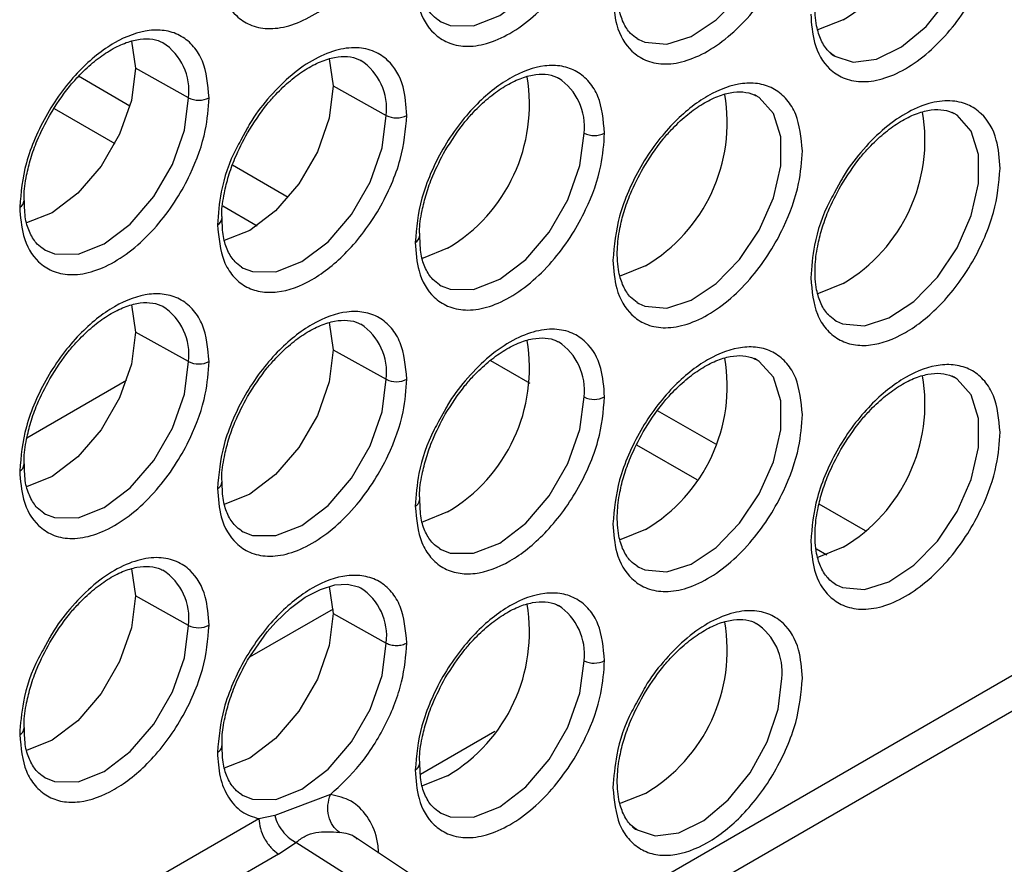
# Model space of a CAD drawing. Units: millimetres. Extents: x -2796 to 4202, y -2546 to 810.
# Drawn here: x 1944 to 1977, y -2374 to -2346 of the extents above; entities that cross this region are included whole.
import ezdxf

# ---------------------------------------------------------------- set-up
doc = ezdxf.new("R2010")
doc.units = ezdxf.units.MM

msp = doc.modelspace()

# ---------------------------------------------------------------- linework, layer by layer
at = {"color": 7, "linetype": 'Continuous', "lineweight": 25}
for p, q in [((1957.931, -2345.635), (1957.988, -2345.668)), ((1947.446, -2346.324), (1947.581, -2347.246)), ((1964.667, -2346.238), (1964.724, -2346.271)), ((1954.182, -2346.927), (1954.317, -2347.848)), ((1947.392, -2348.533), (1945.64, -2347.521)), ((1949.386, -2348.252), (1947.581, -2347.246)), ((1954.317, -2347.848), (1956.122, -2348.855)), ((1968.727, -2348.186), (1968.66, -2348.151)), ((1944.812, -2348.62), (1946.878, -2349.813)), ((1975.463, -2348.788), (1975.396, -2348.754)), ((1951.4, -2349.271), (1951.17, -2349.69)), ((1952.784, -2351.645), (1950.884, -2350.548)), ((1971.608, -2351.078), (1971.378, -2351.497)), ((1950.555, -2351.935), (1951.726, -2352.612)), ((1944.459, -2353.412), (1944.516, -2353.445)), ((1951.195, -2354.015), (1951.252, -2354.048)), ((1957.931, -2354.617), (1957.988, -2354.65)), ((1958.223, -2379.012), (2000.391, -2354.669)), ((1964.667, -2355.22), (1964.724, -2355.253)), ((1947.446, -2355.306), (1947.581, -2356.228)), ((1954.182, -2355.909), (1954.317, -2356.83)), ((1958.223, -2380.224), (2000.789, -2355.651)), ((1971.403, -2355.822), (1971.46, -2355.855)), ((1949.386, -2357.234), (1947.581, -2356.228)), ((1954.317, -2356.83), (1956.122, -2357.837)), ((1959.668, -2357.197), (1961.017, -2357.975)), ((1968.727, -2357.168), (1968.66, -2357.133)), ((1947.279, -2357.876), (1943.882, -2359.837)), ((1975.463, -2357.77), (1975.396, -2357.736)), ((1958.136, -2358.856), (1957.906, -2359.274)), ((1967.345, -2360.051), (1965.366, -2358.909)), ((1964.65, -2360.072), (1966.695, -2361.253)), ((1972.447, -2362.997), (1970.866, -2362.084)), ((1944.459, -2362.394), (1944.516, -2362.427)), ((1951.195, -2362.997), (1951.252, -2363.03)), ((1957.931, -2363.599), (1957.988, -2363.632)), ((1970.771, -2363.606), (1971.132, -2363.814)), ((1947.446, -2364.288), (1947.581, -2365.21)), ((1964.667, -2364.202), (1964.724, -2364.235)), ((1954.182, -2364.891), (1954.317, -2365.812)), ((1971.403, -2364.804), (1971.46, -2364.837)), ((1949.386, -2366.216), (1947.581, -2365.21)), ((1954.314, -2365.66), (1951.467, -2367.304)), ((1954.317, -2365.812), (1956.122, -2366.818)), ((1944.664, -2366.633), (1944.434, -2367.051)), ((1964.872, -2368.44), (1964.642, -2368.858)), ((1959.821, -2369.83), (1957.293, -2371.289)), ((1944.459, -2371.376), (1944.516, -2371.409)), ((1951.195, -2371.979), (1951.252, -2372.012)), ((1954.22, -2371.972), (1952.322, -2372.693)), ((1952.322, -2372.693), (1951.785, -2372.804)), ((1957.931, -2372.581), (1957.988, -2372.614)), ((1951.785, -2372.804), (1948.038, -2374.967)), ((1952.455, -2374.006), (1953.045, -2373.608)), ((1955.287, -2375.039), (1953.045, -2373.608)), ((1957.251, -2374.894), (1955.039, -2373.42)), ((1952.455, -2374.006), (1948.708, -2376.169))]:
    msp.add_line(p, q, dxfattribs=at)
at = {"color": 7, "linetype": 'Continuous', "lineweight": 25, "flags": 128}
for points in [[(1964.724, -2346.271), (1964.932, -2346.362), (1965.673, -2346.428), (1966.507, -2346.166), (1967.361, -2345.599), (1968.158, -2344.778), (1968.827, -2343.776), (1969.309, -2342.68), (1969.562, -2341.59), (1969.562, -2340.602), (1969.309, -2339.803), (1968.827, -2339.264), (1968.727, -2339.204)], [(1957.988, -2345.668), (1958.298, -2345.79), (1959.099, -2345.799), (1959.986, -2345.449), (1960.874, -2344.774), (1961.674, -2343.841), (1962.309, -2342.741), (1962.717, -2341.581), (1962.858, -2340.475)], [(1971.403, -2346.84), (1972.022, -2347.039), (1972.819, -2346.94), (1973.673, -2346.521), (1974.507, -2345.819), (1975.248, -2344.897), (1975.831, -2343.836), (1976.202, -2342.731), (1976.33, -2341.68)], [(1971.684, -2345.594), (1970.847, -2345.932), (1970.801, -2345.941)], [(1971.25, -2346.733), (1971.353, -2346.809), (1971.403, -2346.84)], [(1947.581, -2347.246), (1947.442, -2348.34), (1947.039, -2349.487), (1946.41, -2350.576), (1945.618, -2351.499), (1944.74, -2352.166), (1943.863, -2352.513), (1943.851, -2352.515)], [(1954.317, -2347.848), (1954.178, -2348.942), (1953.775, -2350.09), (1953.146, -2351.178), (1952.354, -2352.101), (1951.476, -2352.769), (1950.598, -2353.115), (1950.587, -2353.117)], [(1964.724, -2355.253), (1964.932, -2355.344), (1965.673, -2355.41), (1966.507, -2355.148), (1967.361, -2354.581), (1968.158, -2353.76), (1968.827, -2352.758), (1969.309, -2351.662), (1969.562, -2350.572), (1969.562, -2349.584), (1969.309, -2348.785), (1968.827, -2348.246), (1968.727, -2348.186)], [(1944.516, -2353.445), (1944.826, -2353.567), (1945.627, -2353.576), (1946.514, -2353.226), (1947.402, -2352.552), (1948.202, -2351.618), (1948.838, -2350.518), (1949.246, -2349.358), (1949.386, -2348.252)], [(1951.252, -2354.048), (1951.562, -2354.17), (1952.363, -2354.179), (1953.25, -2353.829), (1954.138, -2353.154), (1954.938, -2352.221), (1955.574, -2351.12), (1955.981, -2349.96), (1956.122, -2348.855)], [(1971.46, -2355.855), (1971.667, -2355.946), (1972.409, -2356.012), (1973.243, -2355.75), (1974.097, -2355.184), (1974.894, -2354.363), (1975.563, -2353.36), (1976.045, -2352.265), (1976.298, -2351.175), (1976.298, -2350.186), (1976.045, -2349.387), (1975.563, -2348.849), (1975.463, -2348.788)], [(1957.988, -2354.65), (1958.298, -2354.772), (1959.099, -2354.781), (1959.986, -2354.431), (1960.874, -2353.756), (1961.674, -2352.823), (1962.309, -2351.723), (1962.717, -2350.563), (1962.858, -2349.457)], [(1958.212, -2353.371), (1957.375, -2353.709), (1957.329, -2353.718)], [(1964.948, -2353.974), (1964.111, -2354.311), (1964.065, -2354.321)], [(1971.684, -2354.576), (1970.847, -2354.914), (1970.801, -2354.923)], [(1947.581, -2356.228), (1947.442, -2357.322), (1947.039, -2358.469), (1946.41, -2359.558), (1945.618, -2360.481), (1944.74, -2361.148), (1943.863, -2361.494), (1943.851, -2361.497)], [(1954.317, -2356.83), (1954.178, -2357.924), (1953.775, -2359.072), (1953.146, -2360.16), (1952.354, -2361.083), (1951.476, -2361.751), (1950.598, -2362.097), (1950.587, -2362.099)], [(1944.516, -2362.427), (1944.826, -2362.549), (1945.627, -2362.558), (1946.514, -2362.208), (1947.402, -2361.533), (1948.202, -2360.6), (1948.838, -2359.5), (1949.246, -2358.34), (1949.386, -2357.234)], [(1964.724, -2364.235), (1964.932, -2364.326), (1965.673, -2364.392), (1966.507, -2364.13), (1967.361, -2363.563), (1968.158, -2362.742), (1968.827, -2361.739), (1969.309, -2360.644), (1969.562, -2359.554), (1969.562, -2358.566), (1969.309, -2357.767), (1968.827, -2357.228), (1968.727, -2357.168)], [(1951.252, -2363.03), (1951.562, -2363.152), (1952.363, -2363.16), (1953.25, -2362.811), (1954.138, -2362.136), (1954.938, -2361.203), (1955.574, -2360.102), (1955.981, -2358.942), (1956.122, -2357.837)], [(1971.46, -2364.837), (1971.667, -2364.928), (1972.409, -2364.994), (1973.243, -2364.732), (1974.097, -2364.166), (1974.894, -2363.345), (1975.563, -2362.342), (1976.045, -2361.247), (1976.298, -2360.157), (1976.298, -2359.168), (1976.045, -2358.369), (1975.563, -2357.831), (1975.463, -2357.77)], [(1957.988, -2363.632), (1958.298, -2363.754), (1959.099, -2363.763), (1959.986, -2363.413), (1960.874, -2362.738), (1961.674, -2361.805), (1962.309, -2360.705), (1962.717, -2359.545), (1962.858, -2358.439)], [(1958.212, -2362.353), (1957.375, -2362.691), (1957.329, -2362.7)], [(1964.948, -2362.956), (1964.111, -2363.293), (1964.065, -2363.303)], [(1971.684, -2363.558), (1970.847, -2363.896), (1970.801, -2363.905)], [(1951.396, -2367.406), (1952.068, -2366.434), (1952.359, -2366.103), (1952.855, -2365.633), (1953.363, -2365.26), (1953.879, -2364.99), (1954.365, -2364.84), (1954.799, -2364.813), (1955.181, -2364.908), (1955.227, -2364.93), (1955.249, -2364.941), (1955.255, -2364.944), (1955.255, -2364.945), (1955.255, -2364.945), (1955.255, -2364.945), (1955.255, -2364.945), (1955.255, -2364.945), (1955.255, -2364.945), (1955.255, -2364.945)], [(1947.581, -2365.21), (1947.442, -2366.304), (1947.039, -2367.451), (1946.41, -2368.54), (1945.618, -2369.463), (1944.74, -2370.13), (1943.863, -2370.476), (1943.851, -2370.479)], [(1954.317, -2365.812), (1954.178, -2366.906), (1953.775, -2368.054), (1953.146, -2369.142), (1952.354, -2370.065), (1951.476, -2370.733), (1950.598, -2371.079), (1950.587, -2371.081)], [(1944.516, -2371.409), (1944.826, -2371.531), (1945.627, -2371.54), (1946.514, -2371.19), (1947.402, -2370.515), (1948.202, -2369.582), (1948.838, -2368.482), (1949.246, -2367.322), (1949.386, -2366.216)], [(1951.252, -2372.012), (1951.562, -2372.134), (1952.363, -2372.142), (1953.25, -2371.792), (1954.138, -2371.118), (1954.938, -2370.185), (1955.574, -2369.084), (1955.981, -2367.924), (1956.122, -2366.818)], [(1957.988, -2372.614), (1958.298, -2372.736), (1959.099, -2372.745), (1959.986, -2372.395), (1960.874, -2371.72), (1961.674, -2370.787), (1962.309, -2369.687), (1962.717, -2368.527), (1962.858, -2367.421)], [(1964.667, -2373.184), (1965.286, -2373.382), (1966.083, -2373.283), (1966.937, -2372.864), (1967.771, -2372.162), (1968.513, -2371.24), (1969.095, -2370.179), (1969.466, -2369.074), (1969.594, -2368.023)], [(1958.212, -2371.335), (1957.375, -2371.673), (1957.329, -2371.682)], [(1964.948, -2371.937), (1964.111, -2372.275), (1964.065, -2372.285)], [(1964.514, -2373.076), (1964.617, -2373.152), (1964.667, -2373.184)]]:
    msp.add_lwpolyline(points, dxfattribs=at)
at = {"color": 7, "linetype": 'Continuous', "lineweight": 25}
for centre, radius, start, end in [((1968.792, -2340.707), 5.679, 300.6109, 9.6328), ((1947.439, -2348.016), 1.961, 353.0744, 56.7172), ((1954.175, -2348.618), 1.961, 353.0744, 56.7172), ((1955.32, -2348.484), 5.679, 300.6109, 9.6328), ((1960.911, -2349.221), 1.961, 353.0744, 56.7172), ((1962.056, -2349.086), 5.679, 300.6109, 9.6328), ((1949.733, -2347.564), 0.77, 243.2338, 297.3435), ((1956.469, -2348.167), 0.77, 243.2338, 297.3435), ((1968.792, -2349.689), 5.679, 300.6109, 9.6328), ((1963.205, -2348.769), 0.77, 243.2338, 297.3435), ((1943.545, -2351.753), 0.237, 292.5659, 358.3575), ((1950.275, -2352.351), 0.244, 293.5306, 357.4769), ((1957.017, -2352.958), 0.237, 292.5659, 358.3575), ((1947.439, -2356.998), 1.961, 353.0744, 56.7172), ((1954.175, -2357.6), 1.961, 353.0744, 56.7172), ((1955.32, -2357.466), 5.679, 300.6109, 9.6328), ((1960.911, -2358.202), 1.961, 353.0744, 56.7172), ((1949.733, -2356.546), 0.77, 243.2338, 297.3435), ((1962.056, -2358.068), 5.679, 300.6109, 9.6328), ((1956.469, -2357.149), 0.77, 243.2338, 297.3435), ((1968.792, -2358.67), 5.679, 300.6109, 9.6328), ((1963.205, -2357.751), 0.77, 243.2338, 297.3435), ((1943.545, -2360.735), 0.237, 292.5659, 358.3575), ((1950.281, -2361.337), 0.237, 292.5659, 358.3575), ((1957.011, -2361.936), 0.244, 293.5306, 357.4769), ((1947.439, -2365.98), 1.961, 353.0744, 56.7172), ((1954.174, -2366.582), 1.963, 353.0907, 56.5513), ((1955.32, -2366.448), 5.679, 300.6109, 9.6328), ((1960.911, -2367.184), 1.961, 353.0744, 56.7172), ((1949.733, -2365.528), 0.77, 243.2338, 297.3435), ((1962.056, -2367.05), 5.679, 300.6109, 9.6328), ((1967.628, -2367.796), 1.979, 353.393, 56.3987), ((1963.205, -2366.733), 0.77, 243.2338, 297.3435), ((1943.539, -2369.713), 0.244, 293.5306, 357.4769), ((1957.017, -2370.922), 0.237, 292.5659, 358.3575)]:
    msp.add_arc(centre, radius, start, end, dxfattribs=at)
for points, knots in [([(1950.372, -2343.593), (1950.398, -2343.93), (1950.455, -2344.695), (1950.892, -2345.409), (1951.474, -2345.8), (1952.079, -2345.932), (1952.803, -2345.838), (1953.598, -2345.494), (1954.392, -2344.921), (1955.116, -2344.179), (1955.721, -2343.348), (1956.303, -2342.285), (1956.74, -2341.066), (1956.797, -2340.236), (1956.823, -2339.869)], [0, 0, 0, 0, 0.090318, 0.204563, 0.27142, 0.343936, 0.420786, 0.5, 0.579214, 0.656064, 0.72858, 0.795437, 0.909682, 1, 1, 1, 1]), ([(1957.108, -2344.195), (1957.134, -2344.533), (1957.191, -2345.297), (1957.628, -2346.011), (1958.21, -2346.402), (1958.815, -2346.535), (1959.539, -2346.44), (1960.334, -2346.096), (1961.128, -2345.523), (1961.852, -2344.781), (1962.457, -2343.95), (1963.039, -2342.887), (1963.476, -2341.669), (1963.533, -2340.838), (1963.559, -2340.472)], [0, 0, 0, 0, 0.090318, 0.204563, 0.27142, 0.343936, 0.420786, 0.5, 0.579214, 0.656064, 0.72858, 0.795437, 0.909682, 1, 1, 1, 1]), ([(1963.844, -2344.798), (1963.87, -2345.135), (1963.927, -2345.899), (1964.364, -2346.614), (1964.946, -2347.005), (1965.551, -2347.137), (1966.275, -2347.043), (1967.069, -2346.699), (1967.864, -2346.126), (1968.588, -2345.384), (1969.193, -2344.552), (1969.775, -2343.49), (1970.212, -2342.271), (1970.269, -2341.441), (1970.295, -2341.074)], [0, 0, 0, 0, 0.090318, 0.204563, 0.27142, 0.343936, 0.420786, 0.5, 0.579214, 0.656064, 0.72858, 0.795437, 0.909682, 1, 1, 1, 1]), ([(1964.667, -2346.238), (1964.59, -2346.183), (1964.41, -2346.053), (1964.19, -2345.719), (1964.015, -2345.178), (1963.968, -2344.498), (1964.055, -2343.778), (1964.216, -2343.136), (1964.459, -2342.439), (1964.716, -2341.953), (1964.868, -2341.665)], [0, 0, 0, 0, 0.09977, 0.236123, 0.36224, 0.522678, 0.651109, 0.748879, 0.851079, 1, 1, 1, 1]), ([(1970.58, -2345.4), (1970.605, -2345.738), (1970.663, -2346.502), (1971.099, -2347.216), (1971.681, -2347.607), (1972.287, -2347.739), (1973.011, -2347.645), (1973.805, -2347.301), (1974.6, -2346.728), (1975.324, -2345.986), (1975.929, -2345.155), (1976.511, -2344.092), (1976.948, -2342.874), (1977.005, -2342.043), (1977.031, -2341.676)], [0, 0, 0, 0, 0.090318, 0.204563, 0.27142, 0.343936, 0.420786, 0.5, 0.579214, 0.656064, 0.72858, 0.795437, 0.909682, 1, 1, 1, 1]), ([(1971.403, -2346.84), (1971.326, -2346.785), (1971.146, -2346.655), (1970.926, -2346.321), (1970.751, -2345.78), (1970.704, -2345.101), (1970.79, -2344.381), (1970.952, -2343.738), (1971.195, -2343.042), (1971.452, -2342.556), (1971.604, -2342.267)], [0, 0, 0, 0, 0.09977, 0.236123, 0.36224, 0.522678, 0.651109, 0.748879, 0.851079, 1, 1, 1, 1]), ([(1957.931, -2345.635), (1957.854, -2345.581), (1957.674, -2345.451), (1957.457, -2345.114), (1957.284, -2344.623), (1957.274, -2344.196), (1957.269, -2343.98)], [0, 0, 0, 0, 0.203497, 0.481611, 0.738848, 1, 1, 1, 1]), ([(1950.087, -2348.249), (1950.044, -2347.805), (1949.978, -2347.123), (1949.575, -2346.487), (1949.159, -2346.132), (1948.642, -2345.946), (1947.892, -2345.93), (1946.862, -2346.296), (1945.832, -2347.119), (1945.081, -2348.002), (1944.564, -2348.784), (1944.148, -2349.621), (1943.746, -2350.72), (1943.68, -2351.479), (1943.636, -2351.972)], [0, 0, 0, 0, 0.119728, 0.18418, 0.25, 0.31582, 0.380272, 0.5, 0.619728, 0.68418, 0.75, 0.81582, 0.880272, 1, 1, 1, 1]), ([(1944.66, -2348.84), (1944.875, -2348.503), (1945.172, -2348.037), (1945.682, -2347.464), (1946.116, -2347.051), (1946.634, -2346.672), (1947.15, -2346.402), (1947.643, -2346.252), (1948.088, -2346.228), (1948.361, -2346.297), (1948.495, -2346.366), (1948.52, -2346.379)], [0, 0, 0, 0, 0.181849, 0.252036, 0.366141, 0.479888, 0.597549, 0.716654, 0.838797, 0.970397, 1, 1, 1, 1]), ([(1956.823, -2348.851), (1956.797, -2348.514), (1956.74, -2347.749), (1956.303, -2347.035), (1955.721, -2346.644), (1955.116, -2346.512), (1954.392, -2346.606), (1953.598, -2346.95), (1952.802, -2347.522), (1952.086, -2348.269), (1951.615, -2348.874), (1951.425, -2349.224), (1951.4, -2349.271)], [0, 0, 0, 0, 0.12209, 0.276522, 0.366897, 0.464922, 0.568805, 0.675885, 0.782964, 0.886847, 0.984872, 1, 1, 1, 1]), ([(1951.396, -2349.442), (1951.611, -2349.106), (1951.908, -2348.64), (1952.418, -2348.066), (1952.852, -2347.653), (1953.37, -2347.274), (1953.886, -2347.004), (1954.379, -2346.855), (1954.824, -2346.831), (1955.097, -2346.899), (1955.231, -2346.968), (1955.255, -2346.981)], [0, 0, 0, 0, 0.181849, 0.252036, 0.366141, 0.479888, 0.597549, 0.716654, 0.838797, 0.970397, 1, 1, 1, 1]), ([(1963.559, -2349.453), (1963.516, -2349.01), (1963.449, -2348.327), (1963.047, -2347.692), (1962.631, -2347.337), (1962.114, -2347.151), (1961.363, -2347.135), (1960.334, -2347.501), (1959.304, -2348.324), (1958.553, -2349.207), (1958.036, -2349.989), (1957.62, -2350.825), (1957.218, -2351.925), (1957.151, -2352.684), (1957.108, -2353.177)], [0, 0, 0, 0, 0.119728, 0.18418, 0.25, 0.31582, 0.380272, 0.5, 0.619728, 0.68418, 0.75, 0.81582, 0.880272, 1, 1, 1, 1]), ([(1958.132, -2350.045), (1958.347, -2349.708), (1958.644, -2349.242), (1959.153, -2348.668), (1959.588, -2348.256), (1960.106, -2347.877), (1960.622, -2347.607), (1961.115, -2347.457), (1961.559, -2347.433), (1961.833, -2347.501), (1961.967, -2347.571), (1961.991, -2347.583)], [0, 0, 0, 0, 0.181849, 0.252036, 0.366141, 0.479888, 0.597549, 0.716654, 0.838797, 0.970397, 1, 1, 1, 1]), ([(1970.295, -2350.056), (1970.252, -2349.612), (1970.185, -2348.93), (1969.783, -2348.295), (1969.367, -2347.939), (1968.85, -2347.754), (1968.099, -2347.737), (1967.069, -2348.103), (1966.04, -2348.926), (1965.289, -2349.81), (1964.772, -2350.592), (1964.356, -2351.428), (1963.954, -2352.527), (1963.887, -2353.286), (1963.844, -2353.78)], [0, 0, 0, 0, 0.119728, 0.18418, 0.25, 0.31582, 0.380272, 0.5, 0.619728, 0.68418, 0.75, 0.81582, 0.880272, 1, 1, 1, 1]), ([(1964.868, -2350.647), (1965.083, -2350.311), (1965.38, -2349.845), (1965.889, -2349.271), (1966.324, -2348.858), (1966.842, -2348.479), (1967.358, -2348.209), (1967.851, -2348.059), (1968.295, -2348.036), (1968.568, -2348.104), (1968.703, -2348.173), (1968.727, -2348.186)], [0, 0, 0, 0, 0.181849, 0.252036, 0.366141, 0.479888, 0.597549, 0.716654, 0.838797, 0.970397, 1, 1, 1, 1]), ([(1943.636, -2351.972), (1943.662, -2352.31), (1943.719, -2353.074), (1944.156, -2353.789), (1944.738, -2354.179), (1945.343, -2354.312), (1946.067, -2354.217), (1946.862, -2353.873), (1947.656, -2353.3), (1948.38, -2352.558), (1948.986, -2351.727), (1949.568, -2350.664), (1950.004, -2349.446), (1950.062, -2348.615), (1950.087, -2348.249)], [0, 0, 0, 0, 0.090318, 0.204563, 0.27142, 0.343936, 0.420786, 0.5, 0.579214, 0.656064, 0.72858, 0.795437, 0.909682, 1, 1, 1, 1]), ([(1977.031, -2350.658), (1977.005, -2350.321), (1976.948, -2349.557), (1976.511, -2348.842), (1975.929, -2348.451), (1975.324, -2348.319), (1974.599, -2348.413), (1973.806, -2348.758), (1973.009, -2349.329), (1972.293, -2350.076), (1971.822, -2350.681), (1971.633, -2351.032), (1971.608, -2351.078)], [0, 0, 0, 0, 0.12209, 0.276522, 0.366897, 0.464922, 0.568805, 0.675885, 0.782964, 0.886847, 0.984872, 1, 1, 1, 1]), ([(1943.797, -2351.757), (1943.792, -2351.706), (1943.77, -2351.45), (1943.852, -2350.948), (1944.007, -2350.312), (1944.252, -2349.613), (1944.508, -2349.128), (1944.66, -2348.84)], [0, 0, 0, 0, 0.063564, 0.315528, 0.507338, 0.70784, 1, 1, 1, 1]), ([(1950.372, -2352.575), (1950.415, -2353.018), (1950.482, -2353.701), (1950.884, -2354.336), (1951.3, -2354.692), (1951.817, -2354.877), (1952.568, -2354.893), (1953.598, -2354.527), (1954.627, -2353.704), (1955.378, -2352.821), (1955.895, -2352.039), (1956.311, -2351.203), (1956.713, -2350.103), (1956.78, -2349.344), (1956.823, -2348.851)], [0, 0, 0, 0, 0.119728, 0.18418, 0.25, 0.31582, 0.380272, 0.5, 0.619728, 0.68418, 0.75, 0.81582, 0.880272, 1, 1, 1, 1]), ([(1971.604, -2351.249), (1971.819, -2350.913), (1972.116, -2350.447), (1972.625, -2349.873), (1973.06, -2349.461), (1973.577, -2349.082), (1974.094, -2348.811), (1974.587, -2348.662), (1975.031, -2348.638), (1975.304, -2348.706), (1975.439, -2348.776), (1975.463, -2348.788)], [0, 0, 0, 0, 0.181849, 0.252036, 0.366141, 0.479888, 0.597549, 0.716654, 0.838797, 0.970397, 1, 1, 1, 1]), ([(1950.533, -2352.359), (1950.528, -2352.308), (1950.506, -2352.053), (1950.588, -2351.551), (1950.743, -2350.914), (1950.988, -2350.216), (1951.244, -2349.73), (1951.396, -2349.442)], [0, 0, 0, 0, 0.063511, 0.31549, 0.50731, 0.707823, 1, 1, 1, 1]), ([(1957.108, -2353.177), (1957.134, -2353.515), (1957.191, -2354.279), (1957.628, -2354.993), (1958.21, -2355.384), (1958.815, -2355.516), (1959.539, -2355.422), (1960.334, -2355.078), (1961.128, -2354.505), (1961.852, -2353.763), (1962.457, -2352.932), (1963.039, -2351.869), (1963.476, -2350.651), (1963.533, -2349.82), (1963.559, -2349.453)], [0, 0, 0, 0, 0.090318, 0.204563, 0.27142, 0.343936, 0.420786, 0.5, 0.579214, 0.656064, 0.72858, 0.795437, 0.909682, 1, 1, 1, 1]), ([(1951.17, -2349.69), (1951.118, -2349.782), (1950.799, -2350.348), (1950.461, -2351.381), (1950.4, -2352.209), (1950.372, -2352.575)], [0, 0, 0, 0, 0.098048, 0.601772, 1, 1, 1, 1]), ([(1957.269, -2352.962), (1957.264, -2352.91), (1957.242, -2352.655), (1957.324, -2352.153), (1957.478, -2351.517), (1957.724, -2350.818), (1957.98, -2350.333), (1958.132, -2350.045)], [0, 0, 0, 0, 0.063564, 0.315528, 0.507338, 0.70784, 1, 1, 1, 1]), ([(1963.844, -2353.78), (1963.87, -2354.117), (1963.927, -2354.881), (1964.364, -2355.596), (1964.946, -2355.987), (1965.551, -2356.119), (1966.275, -2356.025), (1967.069, -2355.681), (1967.864, -2355.108), (1968.588, -2354.365), (1969.193, -2353.534), (1969.775, -2352.472), (1970.212, -2351.253), (1970.269, -2350.423), (1970.295, -2350.056)], [0, 0, 0, 0, 0.090318, 0.204563, 0.27142, 0.343936, 0.420786, 0.5, 0.579214, 0.656064, 0.72858, 0.795437, 0.909682, 1, 1, 1, 1]), ([(1964.667, -2355.22), (1964.59, -2355.165), (1964.41, -2355.035), (1964.19, -2354.7), (1964.015, -2354.159), (1963.968, -2353.48), (1964.055, -2352.76), (1964.216, -2352.118), (1964.459, -2351.421), (1964.716, -2350.935), (1964.868, -2350.647)], [0, 0, 0, 0, 0.09977, 0.236123, 0.36224, 0.522678, 0.651109, 0.748879, 0.851079, 1, 1, 1, 1]), ([(1970.58, -2354.382), (1970.623, -2354.826), (1970.689, -2355.508), (1971.092, -2356.143), (1971.508, -2356.499), (1972.025, -2356.684), (1972.775, -2356.701), (1973.805, -2356.335), (1974.835, -2355.512), (1975.586, -2354.628), (1976.103, -2353.846), (1976.519, -2353.01), (1976.921, -2351.911), (1976.987, -2351.152), (1977.031, -2350.658)], [0, 0, 0, 0, 0.119728, 0.18418, 0.25, 0.31582, 0.380272, 0.5, 0.619728, 0.68418, 0.75, 0.81582, 0.880272, 1, 1, 1, 1]), ([(1971.403, -2355.822), (1971.326, -2355.767), (1971.146, -2355.637), (1970.926, -2355.303), (1970.751, -2354.762), (1970.704, -2354.083), (1970.79, -2353.363), (1970.952, -2352.72), (1971.195, -2352.024), (1971.452, -2351.538), (1971.604, -2351.249)], [0, 0, 0, 0, 0.09977, 0.236123, 0.36224, 0.522678, 0.651109, 0.748879, 0.851079, 1, 1, 1, 1]), ([(1971.378, -2351.497), (1971.326, -2351.589), (1971.007, -2352.155), (1970.669, -2353.188), (1970.607, -2354.016), (1970.58, -2354.382)], [0, 0, 0, 0, 0.098048, 0.601772, 1, 1, 1, 1]), ([(1944.459, -2353.412), (1944.383, -2353.358), (1944.202, -2353.228), (1943.985, -2352.891), (1943.812, -2352.401), (1943.802, -2351.973), (1943.797, -2351.757)], [0, 0, 0, 0, 0.203497, 0.481611, 0.738848, 1, 1, 1, 1]), ([(1951.195, -2354.015), (1951.118, -2353.96), (1950.938, -2353.83), (1950.721, -2353.494), (1950.548, -2353.003), (1950.538, -2352.575), (1950.533, -2352.359)], [0, 0, 0, 0, 0.203485, 0.481583, 0.738804, 1, 1, 1, 1]), ([(1957.931, -2354.617), (1957.854, -2354.563), (1957.674, -2354.433), (1957.457, -2354.096), (1957.284, -2353.605), (1957.274, -2353.178), (1957.269, -2352.962)], [0, 0, 0, 0, 0.203497, 0.481611, 0.738848, 1, 1, 1, 1]), ([(1950.087, -2357.231), (1950.044, -2356.787), (1949.978, -2356.105), (1949.575, -2355.469), (1949.159, -2355.114), (1948.642, -2354.928), (1947.892, -2354.912), (1946.862, -2355.278), (1945.832, -2356.101), (1945.081, -2356.984), (1944.564, -2357.766), (1944.148, -2358.603), (1943.746, -2359.702), (1943.68, -2360.461), (1943.636, -2360.954)], [0, 0, 0, 0, 0.119728, 0.18418, 0.25, 0.31582, 0.380272, 0.5, 0.619728, 0.68418, 0.75, 0.81582, 0.880272, 1, 1, 1, 1]), ([(1944.66, -2357.822), (1944.875, -2357.485), (1945.172, -2357.019), (1945.682, -2356.446), (1946.116, -2356.033), (1946.634, -2355.654), (1947.15, -2355.384), (1947.643, -2355.234), (1948.088, -2355.21), (1948.361, -2355.279), (1948.495, -2355.348), (1948.52, -2355.36)], [0, 0, 0, 0, 0.181849, 0.252036, 0.366141, 0.479888, 0.597549, 0.716654, 0.838797, 0.970397, 1, 1, 1, 1]), ([(1956.823, -2357.833), (1956.78, -2357.389), (1956.713, -2356.707), (1956.311, -2356.072), (1955.895, -2355.716), (1955.378, -2355.531), (1954.627, -2355.514), (1953.598, -2355.881), (1952.568, -2356.703), (1951.817, -2357.587), (1951.3, -2358.369), (1950.884, -2359.205), (1950.482, -2360.304), (1950.415, -2361.063), (1950.372, -2361.557)], [0, 0, 0, 0, 0.119728, 0.18418, 0.25, 0.31582, 0.380272, 0.5, 0.619728, 0.68418, 0.75, 0.81582, 0.880272, 1, 1, 1, 1]), ([(1951.396, -2358.424), (1951.611, -2358.088), (1951.908, -2357.622), (1952.418, -2357.048), (1952.852, -2356.635), (1953.37, -2356.256), (1953.886, -2355.986), (1954.379, -2355.837), (1954.824, -2355.813), (1955.097, -2355.881), (1955.231, -2355.95), (1955.255, -2355.963)], [0, 0, 0, 0, 0.181849, 0.252036, 0.366141, 0.479888, 0.597549, 0.716654, 0.838797, 0.970397, 1, 1, 1, 1]), ([(1963.559, -2358.435), (1963.533, -2358.098), (1963.476, -2357.334), (1963.039, -2356.619), (1962.457, -2356.229), (1961.852, -2356.096), (1961.128, -2356.19), (1960.334, -2356.535), (1959.537, -2357.106), (1958.821, -2357.853), (1958.35, -2358.458), (1958.161, -2358.809), (1958.136, -2358.856)], [0, 0, 0, 0, 0.12209, 0.276522, 0.366897, 0.464922, 0.568805, 0.675885, 0.782964, 0.886847, 0.984872, 1, 1, 1, 1]), ([(1958.132, -2359.027), (1958.347, -2358.69), (1958.644, -2358.224), (1959.153, -2357.65), (1959.588, -2357.238), (1960.106, -2356.859), (1960.622, -2356.589), (1961.115, -2356.439), (1961.559, -2356.415), (1961.833, -2356.483), (1961.967, -2356.553), (1961.991, -2356.565)], [0, 0, 0, 0, 0.181849, 0.252036, 0.366141, 0.479888, 0.597549, 0.716654, 0.838797, 0.970397, 1, 1, 1, 1]), ([(1970.295, -2359.038), (1970.252, -2358.594), (1970.185, -2357.912), (1969.783, -2357.277), (1969.367, -2356.921), (1968.85, -2356.736), (1968.099, -2356.719), (1967.069, -2357.085), (1966.04, -2357.908), (1965.289, -2358.792), (1964.772, -2359.574), (1964.356, -2360.41), (1963.954, -2361.509), (1963.887, -2362.268), (1963.844, -2362.762)], [0, 0, 0, 0, 0.119728, 0.18418, 0.25, 0.31582, 0.380272, 0.5, 0.619728, 0.68418, 0.75, 0.81582, 0.880272, 1, 1, 1, 1]), ([(1943.636, -2360.954), (1943.662, -2361.292), (1943.719, -2362.056), (1944.156, -2362.771), (1944.738, -2363.161), (1945.343, -2363.294), (1946.067, -2363.199), (1946.862, -2362.855), (1947.656, -2362.282), (1948.38, -2361.54), (1948.986, -2360.709), (1949.568, -2359.646), (1950.004, -2358.428), (1950.062, -2357.597), (1950.087, -2357.231)], [0, 0, 0, 0, 0.090318, 0.204563, 0.27142, 0.343936, 0.420786, 0.5, 0.579214, 0.656064, 0.72858, 0.795437, 0.909682, 1, 1, 1, 1]), ([(1964.868, -2359.629), (1965.083, -2359.293), (1965.38, -2358.827), (1965.889, -2358.253), (1966.324, -2357.84), (1966.842, -2357.461), (1967.358, -2357.191), (1967.851, -2357.041), (1968.295, -2357.018), (1968.568, -2357.086), (1968.703, -2357.155), (1968.727, -2357.168)], [0, 0, 0, 0, 0.181849, 0.252036, 0.366141, 0.479888, 0.597549, 0.716654, 0.838797, 0.970397, 1, 1, 1, 1]), ([(1977.031, -2359.64), (1976.987, -2359.197), (1976.921, -2358.514), (1976.519, -2357.879), (1976.103, -2357.524), (1975.586, -2357.338), (1974.835, -2357.322), (1973.805, -2357.688), (1972.775, -2358.511), (1972.025, -2359.394), (1971.508, -2360.176), (1971.092, -2361.012), (1970.689, -2362.112), (1970.623, -2362.871), (1970.58, -2363.364)], [0, 0, 0, 0, 0.119728, 0.18418, 0.25, 0.31582, 0.380272, 0.5, 0.619728, 0.68418, 0.75, 0.81582, 0.880272, 1, 1, 1, 1]), ([(1971.604, -2360.231), (1971.819, -2359.895), (1972.116, -2359.429), (1972.625, -2358.855), (1973.06, -2358.442), (1973.577, -2358.064), (1974.094, -2357.793), (1974.587, -2357.644), (1975.031, -2357.62), (1975.304, -2357.688), (1975.439, -2357.757), (1975.463, -2357.77)], [0, 0, 0, 0, 0.181849, 0.252036, 0.366141, 0.479888, 0.597549, 0.716654, 0.838797, 0.970397, 1, 1, 1, 1]), ([(1943.797, -2360.739), (1943.792, -2360.688), (1943.77, -2360.432), (1943.852, -2359.93), (1944.007, -2359.294), (1944.252, -2358.595), (1944.508, -2358.11), (1944.66, -2357.822)], [0, 0, 0, 0, 0.063564, 0.315528, 0.507338, 0.70784, 1, 1, 1, 1]), ([(1950.372, -2361.557), (1950.398, -2361.894), (1950.455, -2362.659), (1950.892, -2363.373), (1951.474, -2363.764), (1952.079, -2363.896), (1952.803, -2363.802), (1953.598, -2363.458), (1954.392, -2362.885), (1955.116, -2362.143), (1955.721, -2361.311), (1956.303, -2360.249), (1956.74, -2359.03), (1956.797, -2358.2), (1956.823, -2357.833)], [0, 0, 0, 0, 0.090318, 0.204563, 0.27142, 0.343936, 0.420786, 0.5, 0.579214, 0.656064, 0.72858, 0.795437, 0.909682, 1, 1, 1, 1]), ([(1950.533, -2361.341), (1950.528, -2361.29), (1950.506, -2361.035), (1950.588, -2360.533), (1950.743, -2359.896), (1950.988, -2359.198), (1951.244, -2358.712), (1951.396, -2358.424)], [0, 0, 0, 0, 0.063564, 0.315528, 0.507338, 0.70784, 1, 1, 1, 1]), ([(1957.108, -2362.159), (1957.151, -2362.603), (1957.218, -2363.285), (1957.62, -2363.92), (1958.036, -2364.276), (1958.553, -2364.461), (1959.304, -2364.478), (1960.334, -2364.112), (1961.363, -2363.289), (1962.114, -2362.405), (1962.631, -2361.623), (1963.047, -2360.787), (1963.449, -2359.688), (1963.516, -2358.929), (1963.559, -2358.435)], [0, 0, 0, 0, 0.119728, 0.18418, 0.25, 0.31582, 0.380272, 0.5, 0.619728, 0.68418, 0.75, 0.81582, 0.880272, 1, 1, 1, 1]), ([(1957.906, -2359.274), (1957.854, -2359.366), (1957.535, -2359.933), (1957.197, -2360.965), (1957.135, -2361.793), (1957.108, -2362.159)], [0, 0, 0, 0, 0.098048, 0.601772, 1, 1, 1, 1]), ([(1957.269, -2361.944), (1957.264, -2361.892), (1957.242, -2361.637), (1957.324, -2361.135), (1957.478, -2360.498), (1957.724, -2359.8), (1957.98, -2359.315), (1958.132, -2359.027)], [0, 0, 0, 0, 0.063511, 0.31549, 0.50731, 0.707823, 1, 1, 1, 1]), ([(1963.844, -2362.762), (1963.87, -2363.099), (1963.927, -2363.863), (1964.364, -2364.578), (1964.946, -2364.969), (1965.551, -2365.101), (1966.275, -2365.007), (1967.069, -2364.663), (1967.864, -2364.09), (1968.588, -2363.347), (1969.193, -2362.516), (1969.775, -2361.454), (1970.212, -2360.235), (1970.269, -2359.405), (1970.295, -2359.038)], [0, 0, 0, 0, 0.090318, 0.204563, 0.27142, 0.343936, 0.420786, 0.5, 0.579214, 0.656064, 0.72858, 0.795437, 0.909682, 1, 1, 1, 1]), ([(1964.667, -2364.202), (1964.59, -2364.147), (1964.41, -2364.017), (1964.19, -2363.682), (1964.015, -2363.141), (1963.968, -2362.462), (1964.055, -2361.742), (1964.216, -2361.1), (1964.459, -2360.403), (1964.716, -2359.917), (1964.868, -2359.629)], [0, 0, 0, 0, 0.09977, 0.236123, 0.36224, 0.522678, 0.651109, 0.748879, 0.851079, 1, 1, 1, 1]), ([(1970.58, -2363.364), (1970.605, -2363.701), (1970.663, -2364.466), (1971.099, -2365.18), (1971.681, -2365.571), (1972.287, -2365.703), (1973.011, -2365.609), (1973.805, -2365.265), (1974.6, -2364.692), (1975.324, -2363.95), (1975.929, -2363.119), (1976.511, -2362.056), (1976.948, -2360.838), (1977.005, -2360.007), (1977.031, -2359.64)], [0, 0, 0, 0, 0.090318, 0.204563, 0.27142, 0.343936, 0.420786, 0.5, 0.579214, 0.656064, 0.72858, 0.795437, 0.909682, 1, 1, 1, 1]), ([(1971.403, -2364.804), (1971.326, -2364.749), (1971.146, -2364.619), (1970.926, -2364.285), (1970.751, -2363.744), (1970.704, -2363.065), (1970.79, -2362.345), (1970.952, -2361.702), (1971.195, -2361.005), (1971.452, -2360.52), (1971.604, -2360.231)], [0, 0, 0, 0, 0.09977, 0.236123, 0.36224, 0.522678, 0.651109, 0.748879, 0.851079, 1, 1, 1, 1]), ([(1944.459, -2362.394), (1944.383, -2362.34), (1944.202, -2362.21), (1943.985, -2361.873), (1943.812, -2361.383), (1943.802, -2360.955), (1943.797, -2360.739)], [0, 0, 0, 0, 0.203497, 0.481611, 0.738848, 1, 1, 1, 1]), ([(1951.195, -2362.997), (1951.118, -2362.942), (1950.938, -2362.812), (1950.721, -2362.476), (1950.548, -2361.985), (1950.538, -2361.557), (1950.533, -2361.341)], [0, 0, 0, 0, 0.203497, 0.481611, 0.738848, 1, 1, 1, 1]), ([(1957.931, -2363.599), (1957.854, -2363.544), (1957.674, -2363.415), (1957.457, -2363.078), (1957.284, -2362.587), (1957.274, -2362.159), (1957.269, -2361.944)], [0, 0, 0, 0, 0.203485, 0.481583, 0.738804, 1, 1, 1, 1]), ([(1950.087, -2366.213), (1950.062, -2365.875), (1950.004, -2365.111), (1949.568, -2364.396), (1948.986, -2364.006), (1948.38, -2363.873), (1947.656, -2363.968), (1946.862, -2364.312), (1946.066, -2364.883), (1945.35, -2365.631), (1944.879, -2366.235), (1944.689, -2366.586), (1944.664, -2366.633)], [0, 0, 0, 0, 0.12209, 0.276522, 0.366897, 0.464922, 0.568805, 0.675885, 0.782964, 0.886847, 0.984872, 1, 1, 1, 1]), ([(1944.66, -2366.804), (1944.875, -2366.467), (1945.172, -2366.001), (1945.682, -2365.428), (1946.116, -2365.015), (1946.634, -2364.636), (1947.15, -2364.366), (1947.643, -2364.216), (1948.088, -2364.192), (1948.361, -2364.26), (1948.495, -2364.33), (1948.52, -2364.342)], [0, 0, 0, 0, 0.181849, 0.252036, 0.366141, 0.479888, 0.597549, 0.716654, 0.838797, 0.970397, 1, 1, 1, 1]), ([(1956.823, -2366.815), (1956.78, -2366.371), (1956.713, -2365.689), (1956.311, -2365.054), (1955.895, -2364.698), (1955.378, -2364.513), (1954.627, -2364.496), (1953.598, -2364.862), (1952.568, -2365.685), (1951.817, -2366.569), (1951.3, -2367.351), (1950.884, -2368.187), (1950.482, -2369.286), (1950.415, -2370.045), (1950.372, -2370.539)], [0, 0, 0, 0, 0.119728, 0.18418, 0.25, 0.31582, 0.380272, 0.5, 0.619728, 0.68418, 0.75, 0.81582, 0.880272, 1, 1, 1, 1]), ([(1963.559, -2367.417), (1963.516, -2366.974), (1963.449, -2366.291), (1963.047, -2365.656), (1962.631, -2365.301), (1962.114, -2365.115), (1961.363, -2365.099), (1960.334, -2365.465), (1959.304, -2366.288), (1958.553, -2367.171), (1958.036, -2367.953), (1957.62, -2368.789), (1957.218, -2369.889), (1957.151, -2370.648), (1957.108, -2371.141)], [0, 0, 0, 0, 0.119728, 0.18418, 0.25, 0.31582, 0.380272, 0.5, 0.619728, 0.68418, 0.75, 0.81582, 0.880272, 1, 1, 1, 1]), ([(1958.132, -2368.008), (1958.347, -2367.672), (1958.644, -2367.206), (1959.153, -2366.632), (1959.588, -2366.22), (1960.106, -2365.841), (1960.622, -2365.571), (1961.115, -2365.421), (1961.559, -2365.397), (1961.833, -2365.465), (1961.967, -2365.535), (1961.991, -2365.547)], [0, 0, 0, 0, 0.181849, 0.252036, 0.366141, 0.479888, 0.597549, 0.716654, 0.838797, 0.970397, 1, 1, 1, 1]), ([(1964.868, -2368.611), (1965.083, -2368.275), (1965.38, -2367.809), (1965.889, -2367.235), (1966.324, -2366.822), (1966.842, -2366.443), (1967.358, -2366.173), (1967.851, -2366.023), (1968.295, -2366), (1968.568, -2366.068), (1968.703, -2366.137), (1968.727, -2366.15)], [0, 0, 0, 0, 0.181849, 0.252036, 0.366141, 0.479888, 0.597549, 0.716654, 0.838797, 0.970397, 1, 1, 1, 1]), ([(1970.295, -2368.02), (1970.269, -2367.682), (1970.212, -2366.918), (1969.775, -2366.204), (1969.193, -2365.813), (1968.588, -2365.681), (1967.863, -2365.775), (1967.07, -2366.119), (1966.273, -2366.691), (1965.557, -2367.438), (1965.086, -2368.042), (1964.897, -2368.393), (1964.872, -2368.44)], [0, 0, 0, 0, 0.12209, 0.276522, 0.366897, 0.464922, 0.568805, 0.675885, 0.782964, 0.886847, 0.984872, 1, 1, 1, 1]), ([(1943.636, -2369.936), (1943.68, -2370.38), (1943.746, -2371.062), (1944.148, -2371.697), (1944.564, -2372.053), (1945.081, -2372.239), (1945.832, -2372.255), (1946.862, -2371.889), (1947.892, -2371.066), (1948.642, -2370.183), (1949.159, -2369.4), (1949.575, -2368.564), (1949.978, -2367.465), (1950.044, -2366.706), (1950.087, -2366.213)], [0, 0, 0, 0, 0.119728, 0.18418, 0.25, 0.31582, 0.380272, 0.5, 0.619728, 0.68418, 0.75, 0.81582, 0.880272, 1, 1, 1, 1]), ([(1943.797, -2369.721), (1943.792, -2369.669), (1943.77, -2369.414), (1943.852, -2368.912), (1944.007, -2368.276), (1944.252, -2367.577), (1944.508, -2367.092), (1944.66, -2366.804)], [0, 0, 0, 0, 0.063511, 0.31549, 0.50731, 0.707823, 1, 1, 1, 1]), ([(1954.22, -2371.972), (1954.566, -2371.653), (1955.278, -2370.995), (1956.136, -2369.622), (1956.716, -2368.146), (1956.788, -2367.25), (1956.823, -2366.815)], [0, 0, 0, 0, 0.242449, 0.5, 0.757551, 1, 1, 1, 1]), ([(1956.122, -2366.818), (1956.171, -2366.841), (1956.247, -2366.875), (1956.373, -2366.896), (1956.474, -2366.902), (1956.575, -2366.895), (1956.699, -2366.873), (1956.774, -2366.838), (1956.823, -2366.815)], [0, 0, 0, 0, 0.239697, 0.368515, 0.5, 0.631485, 0.760303, 1, 1, 1, 1]), ([(1944.434, -2367.051), (1944.382, -2367.143), (1944.063, -2367.71), (1943.725, -2368.742), (1943.664, -2369.571), (1943.636, -2369.936)], [0, 0, 0, 0, 0.098048, 0.601772, 1, 1, 1, 1]), ([(1950.538, -2370.321), (1950.534, -2370.196), (1950.524, -2369.873), (1950.629, -2369.313), (1950.805, -2368.683), (1951.049, -2368.05), (1951.279, -2367.624), (1951.396, -2367.406)], [0, 0, 0, 0, 0.147183, 0.380013, 0.565273, 0.777425, 1, 1, 1, 1]), ([(1957.108, -2371.141), (1957.134, -2371.479), (1957.191, -2372.243), (1957.628, -2372.957), (1958.21, -2373.348), (1958.815, -2373.48), (1959.539, -2373.386), (1960.334, -2373.042), (1961.128, -2372.469), (1961.852, -2371.727), (1962.457, -2370.896), (1963.039, -2369.833), (1963.476, -2368.615), (1963.533, -2367.784), (1963.559, -2367.417)], [0, 0, 0, 0, 0.090318, 0.204563, 0.27142, 0.343936, 0.420786, 0.5, 0.579214, 0.656064, 0.72858, 0.795437, 0.909682, 1, 1, 1, 1]), ([(1957.269, -2370.926), (1957.264, -2370.874), (1957.242, -2370.619), (1957.324, -2370.117), (1957.478, -2369.48), (1957.724, -2368.782), (1957.98, -2368.296), (1958.132, -2368.008)], [0, 0, 0, 0, 0.063564, 0.315528, 0.507338, 0.70784, 1, 1, 1, 1]), ([(1963.844, -2371.744), (1963.887, -2372.187), (1963.954, -2372.87), (1964.356, -2373.505), (1964.772, -2373.86), (1965.289, -2374.046), (1966.04, -2374.062), (1967.069, -2373.696), (1968.099, -2372.873), (1968.85, -2371.99), (1969.367, -2371.208), (1969.783, -2370.372), (1970.185, -2369.272), (1970.252, -2368.513), (1970.295, -2368.02)], [0, 0, 0, 0, 0.119728, 0.18418, 0.25, 0.31582, 0.380272, 0.5, 0.619728, 0.68418, 0.75, 0.81582, 0.880272, 1, 1, 1, 1]), ([(1964.667, -2373.184), (1964.59, -2373.129), (1964.41, -2372.999), (1964.19, -2372.664), (1964.015, -2372.123), (1963.968, -2371.444), (1964.055, -2370.724), (1964.216, -2370.082), (1964.459, -2369.385), (1964.716, -2368.899), (1964.868, -2368.611)], [0, 0, 0, 0, 0.09977, 0.236123, 0.36224, 0.522678, 0.651109, 0.748879, 0.851079, 1, 1, 1, 1]), ([(1964.642, -2368.858), (1964.59, -2368.951), (1964.271, -2369.517), (1963.933, -2370.549), (1963.871, -2371.378), (1963.844, -2371.744)], [0, 0, 0, 0, 0.098048, 0.601772, 1, 1, 1, 1]), ([(1944.459, -2371.376), (1944.383, -2371.322), (1944.202, -2371.192), (1943.985, -2370.855), (1943.812, -2370.364), (1943.802, -2369.936), (1943.797, -2369.721)], [0, 0, 0, 0, 0.203485, 0.481583, 0.738804, 1, 1, 1, 1]), ([(1950.372, -2370.539), (1950.412, -2370.511), (1950.473, -2370.467), (1950.51, -2370.395), (1950.522, -2370.352), (1950.517, -2370.327), (1950.516, -2370.322)], [0, 0, 0, 0, 0.448697, 0.689837, 0.935969, 1, 1, 1, 1]), ([(1951.195, -2371.979), (1951.118, -2371.924), (1950.938, -2371.794), (1950.721, -2371.457), (1950.548, -2370.967), (1950.538, -2370.539), (1950.533, -2370.324)], [0, 0, 0, 0, 0.203511, 0.481643, 0.738897, 1, 1, 1, 1]), ([(1950.372, -2370.539), (1950.39, -2370.826), (1950.427, -2371.41), (1950.722, -2372.095), (1951.169, -2372.6), (1951.581, -2372.737), (1951.785, -2372.804)], [0, 0, 0, 0, 0.246259, 0.5, 0.753741, 1, 1, 1, 1]), ([(1957.931, -2372.581), (1957.854, -2372.526), (1957.674, -2372.397), (1957.457, -2372.06), (1957.284, -2371.569), (1957.274, -2371.141), (1957.269, -2370.926)], [0, 0, 0, 0, 0.203497, 0.481611, 0.738848, 1, 1, 1, 1]), ([(1954.528, -2373.268), (1954.446, -2373.198), (1954.283, -2373.057), (1954.148, -2372.718), (1954.112, -2372.335), (1954.184, -2372.093), (1954.22, -2371.972)], [0, 0, 0, 0, 0.249994, 0.5, 0.750006, 1, 1, 1, 1]), ([(1955.863, -2373.969), (1955.85, -2373.806), (1955.808, -2373.312), (1955.491, -2372.693), (1954.961, -2372.146), (1954.467, -2372.03), (1954.22, -2371.972)], [0, 0, 0, 0, 0.141745, 0.427837, 0.713932, 1, 1, 1, 1]), ([(1952.322, -2372.693), (1952.356, -2372.796), (1952.424, -2373.004), (1952.616, -2373.274), (1952.829, -2373.482), (1952.973, -2373.566), (1953.045, -2373.608)], [0, 0, 0, 0, 0.279757, 0.559523, 0.779761, 1, 1, 1, 1]), ([(1953.045, -2373.608), (1953.147, -2373.53), (1953.349, -2373.377), (1953.865, -2373.21), (1954.258, -2373.244), (1954.528, -2373.268)], [0, 0, 0, 0, 0.245634, 0.482183, 1, 1, 1, 1]), ([(1955.133, -2373.497), (1955.119, -2373.483), (1954.964, -2373.328), (1954.735, -2373.296), (1954.527, -2373.268)], [0, 0, 0, 0, 0.08969, 1, 1, 1, 1])]:
    msp.add_open_spline(points, degree=3, knots=knots, dxfattribs=at)
msp.add_open_spline([(1951.785, -2372.804), (1951.795, -2372.913), (1951.814, -2373.131), (1951.968, -2373.484), (1952.188, -2373.801), (1952.366, -2373.938), (1952.455, -2374.006)], degree=3, dxfattribs=at)

doc.saveas('drawing.dxf')
